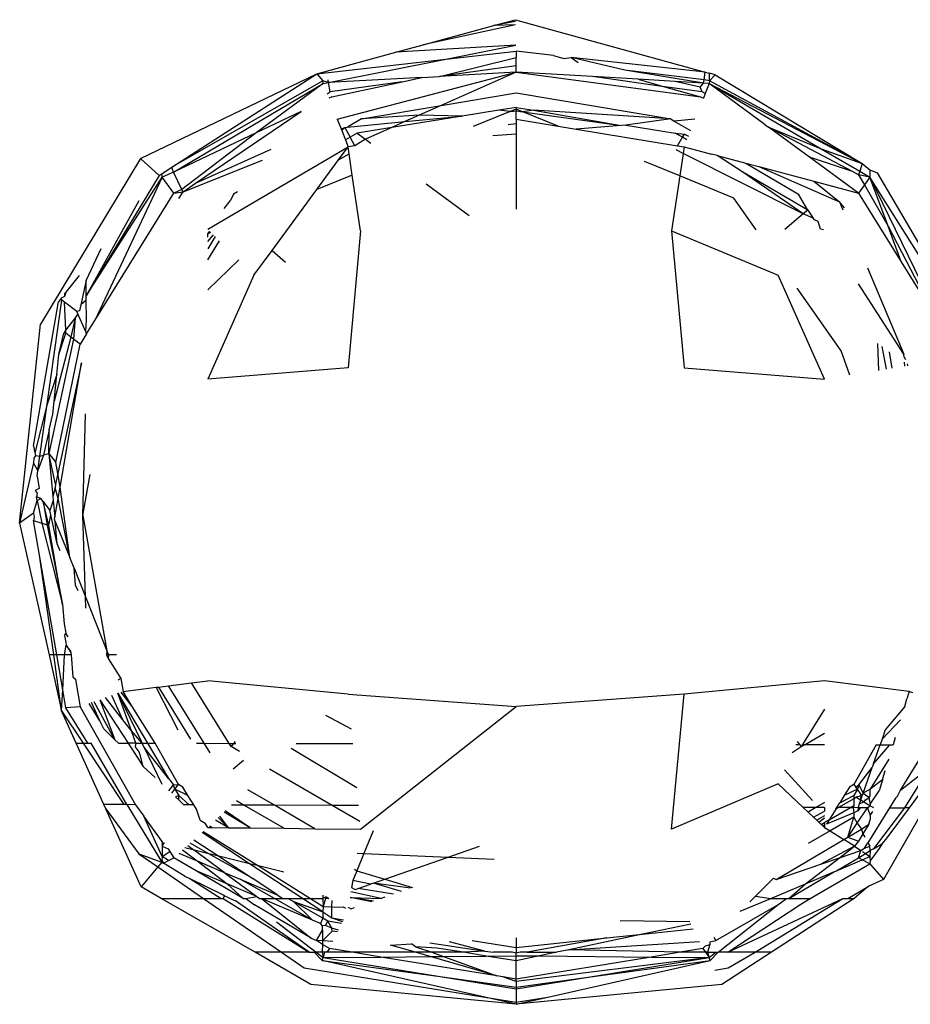
# Model space of a CAD drawing. Units: centimetres. Extents: x 99 to 842, y -84 to 395.
# Drawn here: x 487 to 488, y 259 to 261 of the extents above; entities that cross this region are included whole.
import ezdxf

# ---------------------------------------------------------------- set-up
doc = ezdxf.new("R2010")
doc.units = ezdxf.units.CM

# ---------------------------------------------------------------- blocks, each defined once
blk = doc.blocks.new('Toyota+Fortuner+fr')
for p, q in [((0.1787, -18.2264), (0.0334, -18.258)), ((0.0334, -18.258), (0.1444, -18.2278)), ((0.1444, -18.2278), (0.1786, -18.2185)), ((0.1786, -18.2214), (0.1444, -18.2278)), ((0.1787, -18.2264), (0.1444, -18.2278)), ((0.1786, -18.2185), (0.477, -18.301)), ((-0.0095, -18.2696), (0.0334, -18.258)), ((0.1794, -18.2584), (-0.0095, -18.2696)), ((0.0692, -18.2804), (0.1794, -18.2584)), ((-0.1337, -18.3034), (-0.0095, -18.2696)), ((0.0692, -18.2804), (0.1796, -18.2679)), ((0.1796, -18.2679), (0.1796, -18.2781)), ((0.2386, -18.2749), (0.1796, -18.2679)), ((0.2386, -18.2749), (0.2545, -18.2794)), ((-0.1337, -18.3034), (0.0692, -18.2804)), ((-0.1151, -18.3172), (0.0692, -18.2804)), ((0.0592, -18.308), (0.1796, -18.2781)), ((0.1796, -18.291), (0.1796, -18.2781)), ((0.2545, -18.2794), (0.2663, -18.2782)), ((0.2663, -18.2782), (0.2769, -18.2856)), ((0.477, -18.301), (0.2663, -18.2782)), ((0.3507, -18.2976), (0.2663, -18.2782)), ((-0.411, -18.4367), (-0.1337, -18.3034)), ((-0.3616, -18.4505), (-0.1337, -18.3034)), ((-0.1337, -18.3034), (-0.1242, -18.3145)), ((-0.1016, -18.3751), (0.1796, -18.3008)), ((0.1796, -18.291), (0.0592, -18.308)), ((0.1796, -18.3008), (0.0592, -18.308)), ((0.1796, -18.3008), (0.0617, -18.3533)), ((0.1796, -18.3008), (0.1796, -18.291)), ((0.1796, -18.3008), (0.4694, -18.3397)), ((0.2999, -18.3079), (0.1796, -18.3008)), ((0.475, -18.3133), (0.3507, -18.2976)), ((0.4742, -18.3184), (0.3507, -18.2976)), ((0.475, -18.3133), (0.477, -18.301)), ((0.477, -18.301), (0.4834, -18.3027)), ((0.4834, -18.3146), (0.4834, -18.3027)), ((0.4923, -18.3052), (0.4834, -18.3027)), ((0.4923, -18.3052), (0.4834, -18.3146)), ((0.4923, -18.3052), (0.7235, -18.4448)), ((-0.1242, -18.3145), (-0.3616, -18.4505)), ((-0.359, -18.4582), (-0.1238, -18.3189)), ((-0.1238, -18.3189), (-0.2292, -18.3962)), ((-0.1238, -18.3189), (-0.1242, -18.3145)), ((-0.1151, -18.3172), (-0.1242, -18.3145)), ((-0.1238, -18.3189), (-0.1151, -18.3172)), ((-0.1151, -18.3172), (-0.1158, -18.3132)), ((0.0315, -18.3096), (-0.1151, -18.3172)), ((-0.1126, -18.3321), (-0.1151, -18.3172)), ((0.0007, -18.3162), (-0.1126, -18.3321)), ((-0.1102, -18.3397), (0.0007, -18.3162)), ((0.0007, -18.3162), (0.0315, -18.3096)), ((0.0315, -18.3096), (0.0592, -18.308)), ((0.4127, -18.3238), (0.2999, -18.3079)), ((0.3715, -18.3122), (0.2999, -18.3079)), ((0.3715, -18.3122), (0.4127, -18.3238)), ((0.4299, -18.3157), (0.3715, -18.3122)), ((0.4692, -18.3247), (0.4299, -18.3157)), ((0.4742, -18.3184), (0.4299, -18.3157)), ((0.4692, -18.3247), (0.4742, -18.3184)), ((0.4742, -18.3184), (0.475, -18.3133)), ((0.483, -18.3189), (0.4742, -18.3184)), ((0.4834, -18.3146), (0.475, -18.3133)), ((0.483, -18.3189), (0.4768, -18.3347)), ((0.4834, -18.3146), (0.483, -18.3189)), ((0.483, -18.3189), (0.7235, -18.4448)), ((0.5714, -18.3837), (0.483, -18.3189)), ((0.483, -18.3189), (0.6593, -18.4215)), ((0.7235, -18.4448), (0.4834, -18.3146)), ((-0.1173, -18.3353), (-0.1126, -18.3321)), ((0.0617, -18.3533), (0.1796, -18.3333)), ((0.1796, -18.3333), (0.4226, -18.3746)), ((0.4127, -18.3238), (0.4694, -18.3397)), ((0.4719, -18.3321), (0.4127, -18.3238)), ((0.4719, -18.3321), (0.4692, -18.3247)), ((0.4768, -18.3347), (0.4719, -18.3321)), ((0.4768, -18.3347), (0.474, -18.3417)), ((-0.1102, -18.3397), (-0.1147, -18.3419)), ((0.4694, -18.3397), (0.474, -18.3417)), ((-0.3243, -18.4756), (-0.1584, -18.3626)), ((-0.1584, -18.3626), (-0.2292, -18.3962)), ((-0.0633, -18.3745), (0.0617, -18.3533)), ((0.0617, -18.3533), (0.0271, -18.3687)), ((0.1525, -18.3606), (0.0949, -18.37)), ((0.1704, -18.3626), (0.1119, -18.3862)), ((0.1796, -18.3563), (0.1525, -18.3606)), ((0.1704, -18.3626), (0.1525, -18.3606)), ((0.1796, -18.3589), (0.1704, -18.3626)), ((0.1704, -18.3626), (0.1796, -18.3617)), ((0.1796, -18.3563), (0.2068, -18.3607)), ((0.1796, -18.3563), (0.1796, -18.3589)), ((0.1901, -18.3632), (0.1796, -18.3589)), ((0.1796, -18.3589), (0.1796, -18.3617)), ((0.1796, -18.3751), (0.1796, -18.3617)), ((0.1796, -18.3617), (0.1901, -18.3632)), ((0.2068, -18.3607), (0.1901, -18.3632)), ((0.2458, -18.386), (0.1901, -18.3632)), ((0.1901, -18.3632), (0.3445, -18.3847)), ((0.4226, -18.3746), (0.2068, -18.3607)), ((0.2068, -18.3607), (0.3445, -18.3847)), ((-0.1016, -18.3751), (-0.0956, -18.3902)), ((-0.0633, -18.3745), (-0.0856, -18.3875)), ((-0.0856, -18.3875), (0.0045, -18.3787)), ((0.0271, -18.3687), (-0.0633, -18.3745)), ((0.0949, -18.37), (-0.016, -18.3879)), ((0.0045, -18.3787), (-0.016, -18.3879)), ((0.0271, -18.3687), (0.0045, -18.3787)), ((0.0045, -18.3787), (0.0949, -18.37)), ((0.0949, -18.37), (0.0271, -18.3687)), ((0.1796, -18.382), (0.1673, -18.384)), ((0.1796, -18.3751), (0.2458, -18.386)), ((0.1796, -18.3751), (0.1796, -18.382)), ((0.1796, -18.382), (0.1796, -18.3985)), ((0.4226, -18.3746), (0.352, -18.3841)), ((0.4226, -18.3746), (0.4281, -18.3778)), ((0.4608, -18.3751), (0.4281, -18.3778)), ((0.4281, -18.3778), (0.4538, -18.3929)), ((0.5714, -18.3837), (0.5762, -18.3872)), ((-0.2292, -18.3962), (-0.359, -18.4582)), ((-0.2292, -18.3962), (-0.3458, -18.4853)), ((-0.0956, -18.3902), (-0.0898, -18.3879)), ((-0.0956, -18.3902), (-0.0946, -18.3928)), ((-0.0898, -18.3879), (-0.0946, -18.3928)), ((-0.0946, -18.3928), (-0.0888, -18.4074)), ((-0.0898, -18.3879), (-0.0856, -18.3875)), ((-0.0898, -18.3879), (-0.0814, -18.4031)), ((-0.0704, -18.3967), (-0.0814, -18.4031)), ((-0.016, -18.3879), (-0.0704, -18.3967)), ((-0.0704, -18.3967), (-0.0573, -18.4063)), ((-0.016, -18.3879), (-0.0573, -18.4063)), ((0.1796, -18.3985), (0.1432, -18.4012)), ((0.1796, -18.3985), (0.1796, -18.5161)), ((0.2458, -18.386), (0.2741, -18.3906)), ((0.3445, -18.3847), (0.2741, -18.3906)), ((0.2741, -18.3906), (0.4334, -18.4167)), ((0.352, -18.3841), (0.3445, -18.3847)), ((0.352, -18.3841), (0.4297, -18.3967)), ((0.4414, -18.4034), (0.4297, -18.3967)), ((0.4297, -18.3967), (0.4442, -18.3987)), ((0.4414, -18.4034), (0.4442, -18.3987)), ((0.4442, -18.3987), (0.4504, -18.4014)), ((0.7086, -18.4571), (0.5762, -18.3872)), ((0.5762, -18.3872), (0.6593, -18.4215)), ((0.6411, -18.4347), (0.5762, -18.3872)), ((-0.0814, -18.4031), (-0.0888, -18.4074)), ((-0.0888, -18.4074), (-0.0845, -18.4184)), ((-0.0739, -18.4167), (-0.0814, -18.4031)), ((-0.0573, -18.4063), (-0.0739, -18.4167)), ((-0.0573, -18.4063), (-0.0488, -18.4125)), ((0.4334, -18.4167), (0.4414, -18.4034)), ((0.4481, -18.4073), (0.4414, -18.4034)), ((-0.3243, -18.4756), (-0.2054, -18.4219)), ((-0.3051, -18.5477), (-0.0845, -18.4184)), ((-0.0994, -18.4388), (-0.0845, -18.4184)), ((-0.0994, -18.4388), (-0.0829, -18.4293)), ((-0.0739, -18.4167), (-0.0845, -18.4184)), ((-0.0829, -18.4293), (-0.0845, -18.4184)), ((-0.0779, -18.4627), (-0.0829, -18.4293)), ((0.4422, -18.4286), (0.4312, -18.423)), ((0.4334, -18.4167), (0.4437, -18.4184)), ((0.4422, -18.4286), (0.4369, -18.464)), ((0.4437, -18.4184), (0.4422, -18.4286)), ((0.631, -18.5239), (0.4422, -18.4286)), ((0.4437, -18.4184), (0.4866, -18.4298)), ((0.4955, -18.4321), (0.4866, -18.4298)), ((0.6593, -18.4215), (0.7198, -18.4567)), ((0.6593, -18.4215), (0.7235, -18.4448)), ((-0.411, -18.4367), (-0.5679, -18.6968)), ((-0.3814, -18.4633), (-0.411, -18.4367)), ((-0.344, -18.489), (-0.2193, -18.4394)), ((-0.1335, -18.4852), (-0.0994, -18.4388)), ((0.4369, -18.464), (0.3815, -18.4414)), ((0.5359, -18.4584), (0.4955, -18.4321)), ((0.4955, -18.4321), (0.5407, -18.4441)), ((0.5407, -18.4441), (0.6235, -18.4928)), ((0.5407, -18.4441), (0.561, -18.4495)), ((0.7086, -18.4571), (0.6411, -18.4347)), ((0.7181, -18.4911), (0.6411, -18.4347)), ((0.7235, -18.4448), (0.7198, -18.4567)), ((0.7235, -18.4448), (0.7359, -18.4545)), ((-0.3814, -18.4633), (-0.3766, -18.4602)), ((-0.3766, -18.4602), (-0.3616, -18.4505)), ((-0.359, -18.4582), (-0.3766, -18.4661)), ((-0.3766, -18.4661), (-0.3766, -18.4602)), ((-0.359, -18.4582), (-0.3616, -18.4505)), ((-0.3458, -18.4853), (-0.359, -18.4582)), ((0.6381, -18.5179), (0.5359, -18.4584)), ((0.631, -18.5239), (0.5359, -18.4584)), ((0.561, -18.4495), (0.688, -18.5048)), ((0.561, -18.4495), (0.6475, -18.4724)), ((0.7181, -18.4621), (0.7086, -18.4571)), ((0.7198, -18.4567), (0.7181, -18.4621)), ((0.7198, -18.4567), (0.7359, -18.4661)), ((0.7359, -18.4545), (0.7359, -18.4661)), ((0.7359, -18.4545), (0.747, -18.4591)), ((0.747, -18.4591), (0.8915, -18.7047)), ((-0.3814, -18.4633), (-0.4961, -18.6526)), ((-0.4961, -18.6526), (-0.3766, -18.4661)), ((-0.3766, -18.4661), (-0.4826, -18.6912)), ((-0.3587, -18.4911), (-0.3766, -18.4661)), ((-0.344, -18.489), (-0.3243, -18.4756)), ((-0.0779, -18.4627), (-0.1335, -18.4852)), ((-0.0648, -18.5505), (-0.0779, -18.4627)), ((0.0382, -18.4766), (0.1059, -18.5264)), ((0.4369, -18.464), (0.424, -18.5505)), ((0.5219, -18.4988), (0.4369, -18.464)), ((0.6475, -18.4724), (0.688, -18.5048)), ((0.6475, -18.4724), (0.7181, -18.4911)), ((0.7359, -18.4661), (0.7181, -18.4621)), ((0.7181, -18.4621), (0.7273, -18.4782)), ((0.7359, -18.4661), (0.7273, -18.4782)), ((0.7643, -18.5432), (0.7359, -18.4661)), ((0.8556, -18.6571), (0.7359, -18.4661)), ((0.7359, -18.4661), (0.8258, -18.651)), ((-0.4826, -18.6912), (-0.3587, -18.4911)), ((-0.3458, -18.4853), (-0.3587, -18.4911)), ((-0.3587, -18.4911), (-0.344, -18.489)), ((-0.3509, -18.4994), (-0.344, -18.489)), ((-0.344, -18.489), (-0.3458, -18.4853)), ((-0.2585, -18.4889), (-0.2649, -18.4926)), ((-0.2041, -18.5814), (-0.1335, -18.4852)), ((0.7273, -18.4782), (0.7181, -18.4911)), ((0.7181, -18.4911), (0.7851, -18.5993)), ((0.7273, -18.4782), (0.7643, -18.5432)), ((-0.4134, -18.5034), (-0.4961, -18.6526)), ((-0.2795, -18.5154), (-0.2696, -18.5029)), ((-0.2649, -18.4926), (-0.2696, -18.5029)), ((0.5571, -18.5489), (0.5219, -18.4988)), ((0.6381, -18.5179), (0.6235, -18.4928)), ((0.696, -18.5143), (0.688, -18.5048)), ((0.688, -18.5048), (0.6933, -18.5172)), ((0.6381, -18.5179), (0.631, -18.5239)), ((0.6381, -18.5179), (0.6466, -18.5307)), ((0.631, -18.5239), (0.6021, -18.5484)), ((0.6466, -18.5307), (0.631, -18.5239)), ((0.6487, -18.5329), (0.6466, -18.5307)), ((0.6546, -18.5359), (0.6487, -18.5329)), ((0.658, -18.5478), (0.6546, -18.5359)), ((-0.3051, -18.5553), (-0.3021, -18.5507)), ((-0.3051, -18.5553), (-0.3002, -18.5525)), ((-0.0648, -18.5505), (-0.0845, -18.7659)), ((0.424, -18.5505), (0.5917, -18.62)), ((0.424, -18.5505), (0.4437, -18.7659)), ((0.663, -18.5489), (0.658, -18.5478)), ((0.7851, -18.5993), (0.7643, -18.5432)), ((0.7643, -18.5432), (0.8377, -18.6843)), ((-0.3051, -18.5603), (-0.3051, -18.5553)), ((-0.3051, -18.5671), (-0.2959, -18.5568)), ((-0.2936, -18.5591), (-0.3051, -18.5785)), ((-0.3051, -18.5957), (-0.2865, -18.5661)), ((-0.4735, -18.5785), (-0.4962, -18.6277)), ((-0.2325, -18.62), (-0.2041, -18.5814)), ((-0.2041, -18.5814), (-0.1828, -18.5994)), ((-0.3051, -18.6432), (-0.2565, -18.5961)), ((0.7851, -18.5993), (0.8377, -18.6843)), ((0.732, -18.6087), (0.7893, -18.7442)), ((-0.528, -18.6469), (-0.507, -18.6206)), ((-0.4962, -18.6277), (-0.5045, -18.6665)), ((-0.4961, -18.6526), (-0.4962, -18.6277)), ((-0.2325, -18.62), (-0.3051, -18.7834)), ((0.6643, -18.7834), (0.5917, -18.62)), ((-0.53, -18.6532), (-0.528, -18.6469)), ((-0.5299, -18.6492), (-0.528, -18.6469)), ((0.6908, -18.7391), (0.6215, -18.6405)), ((0.7893, -18.7442), (0.7178, -18.6337)), ((-0.5789, -18.8883), (-0.54, -18.6619)), ((-0.5574, -18.8226), (-0.5344, -18.6594)), ((-0.5351, -18.6557), (-0.54, -18.6619)), ((-0.5351, -18.6557), (-0.53, -18.6532)), ((-0.5344, -18.6594), (-0.5351, -18.6557)), ((-0.5303, -18.6626), (-0.5344, -18.6594)), ((-0.53, -18.6532), (-0.5299, -18.6492)), ((-0.4961, -18.6593), (-0.5045, -18.6665)), ((-0.4961, -18.6593), (-0.4961, -18.6526)), ((-0.496, -18.6895), (-0.4961, -18.6593)), ((-0.5283, -18.7057), (-0.5303, -18.6626)), ((-0.5111, -18.6773), (-0.5303, -18.6626)), ((-0.5067, -18.6763), (-0.5111, -18.6773)), ((-0.5095, -18.6809), (-0.5111, -18.6773)), ((-0.5045, -18.6665), (-0.5067, -18.6763)), ((-0.5134, -18.6872), (-0.5283, -18.7057)), ((-0.5134, -18.6872), (-0.5204, -18.7175)), ((-0.5134, -18.6872), (-0.5162, -18.7207)), ((-0.5095, -18.6809), (-0.5134, -18.6872)), ((-0.4969, -18.7091), (-0.5095, -18.6809)), ((-0.4969, -18.7091), (-0.496, -18.6895)), ((-0.4956, -18.7121), (-0.4826, -18.6912)), ((-0.6009, -19.01), (-0.5679, -18.6968)), ((-0.5283, -18.7057), (-0.5316, -18.7112)), ((-0.5284, -18.7114), (-0.5283, -18.7057)), ((-0.5162, -18.7207), (-0.5548, -18.9001)), ((-0.5204, -18.7175), (-0.5466, -18.818)), ((-0.5394, -18.7445), (-0.5316, -18.7112)), ((-0.5394, -18.7445), (-0.5284, -18.7114)), ((-0.5204, -18.7175), (-0.5284, -18.7114)), ((-0.5162, -18.7207), (-0.5204, -18.7175)), ((-0.5058, -18.7287), (-0.5162, -18.7207)), ((-0.4956, -18.7121), (-0.5058, -18.7287)), ((-0.4956, -18.7121), (-0.4969, -18.7091)), ((-0.5439, -18.9145), (-0.5058, -18.7287)), ((0.7044, -18.777), (0.6908, -18.7391)), ((0.748, -18.7277), (0.7495, -18.7697)), ((0.7548, -18.7323), (0.7614, -18.7677)), ((-0.5425, -18.7763), (-0.5394, -18.7445)), ((0.771, -18.7662), (0.7666, -18.7404)), ((0.7896, -18.7489), (0.7893, -18.7442)), ((0.7896, -18.7489), (0.792, -18.7528)), ((-0.5036, -18.7578), (-0.541, -18.9315)), ((-0.5372, -18.9532), (-0.5036, -18.7578)), ((-0.0845, -18.7659), (-0.3051, -18.7834)), ((0.4437, -18.7659), (0.6643, -18.7834)), ((0.7905, -18.763), (0.7901, -18.7567)), ((0.7942, -18.7595), (0.7951, -18.7623)), ((-0.5425, -18.7763), (-0.5574, -18.8226)), ((-0.5466, -18.818), (-0.5425, -18.7763)), ((-0.5574, -18.8226), (-0.577, -18.8993)), ((-0.569, -18.9046), (-0.5574, -18.8226)), ((-0.5487, -18.8387), (-0.5466, -18.818)), ((-0.5544, -18.8631), (-0.5487, -18.8387)), ((-0.5014, -18.9978), (-0.4974, -18.8379)), ((-0.5544, -18.8631), (-0.5636, -18.9027)), ((-0.5548, -18.9001), (-0.5544, -18.8631)), ((-0.5789, -18.8883), (-0.577, -18.8993)), ((-0.5784, -18.9076), (-0.5789, -18.9151)), ((-0.5762, -18.9037), (-0.5784, -18.9076)), ((-0.577, -18.8993), (-0.5762, -18.9037)), ((-0.5762, -18.9037), (-0.569, -18.9046)), ((-0.5636, -18.9027), (-0.5722, -18.9272)), ((-0.5722, -18.9272), (-0.569, -18.9046)), ((-0.569, -18.9046), (-0.5636, -18.9027)), ((-0.5636, -18.9027), (-0.5611, -18.9021)), ((-0.5611, -18.9021), (-0.5548, -18.9001)), ((-0.5548, -18.9001), (-0.5439, -18.9145)), ((-0.5548, -18.9001), (-0.5488, -18.9677)), ((-0.5447, -18.9486), (-0.5548, -18.9001)), ((-0.5789, -18.9151), (-0.6009, -19.01)), ((-0.5722, -18.9272), (-0.5789, -18.9151)), ((-0.541, -18.9315), (-0.5439, -18.9145)), ((-0.5735, -18.9362), (-0.5722, -18.9272)), ((-0.5735, -18.9362), (-0.5702, -18.9553)), ((-0.541, -18.9315), (-0.5447, -18.9486)), ((-0.5372, -18.9532), (-0.541, -18.9315)), ((-0.5014, -18.9978), (-0.49, -18.9335)), ((-0.5702, -18.9553), (-0.5766, -18.9583)), ((-0.5448, -18.9542), (-0.5488, -18.9677)), ((-0.5447, -18.9486), (-0.5448, -18.9542)), ((-0.5403, -18.9711), (-0.5448, -18.9542)), ((-0.5403, -18.9711), (-0.5372, -18.9532)), ((-0.5219, -19.064), (-0.5372, -18.9532)), ((-0.5766, -18.9583), (-0.5736, -18.9625)), ((-0.5736, -18.9625), (-0.5746, -18.9683)), ((-0.5734, -18.974), (-0.5746, -18.9683)), ((-0.5675, -18.9709), (-0.5746, -18.9683)), ((-0.5734, -18.974), (-0.5675, -18.9709)), ((-0.5638, -18.976), (-0.5675, -18.9709)), ((-0.5488, -18.9677), (-0.5482, -18.974)), ((-0.5458, -19.0006), (-0.5403, -18.9711)), ((-0.5219, -19.064), (-0.5403, -18.9711)), ((-0.5789, -18.994), (-0.5734, -18.974)), ((-0.5734, -18.974), (-0.5662, -19.0099)), ((-0.555, -19.0135), (-0.5638, -18.976)), ((-0.5638, -18.976), (-0.5536, -18.9901)), ((-0.5638, -18.976), (-0.5575, -19.0127)), ((-0.5482, -18.974), (-0.5536, -18.9901)), ((-0.5482, -18.974), (-0.5458, -19.0006)), ((-0.5789, -18.994), (-0.6009, -19.01)), ((-0.5789, -18.994), (-0.578, -19.0004)), ((-0.578, -19.0004), (-0.5789, -19.0057)), ((-0.555, -19.0135), (-0.5521, -18.9968)), ((-0.5521, -18.9968), (-0.5536, -18.9901)), ((-0.5421, -19.0425), (-0.5521, -18.9968)), ((-0.5459, -19.0034), (-0.5458, -19.0006)), ((-0.4974, -19.1255), (-0.5014, -18.9978)), ((-0.5014, -18.9978), (-0.4637, -19.2107)), ((-0.6009, -19.01), (-0.5546, -19.2169)), ((-0.5695, -19.0601), (-0.5789, -19.0057)), ((-0.5789, -19.0057), (-0.5662, -19.0099)), ((-0.5662, -19.0099), (-0.5336, -19.1378)), ((-0.5575, -19.0127), (-0.5662, -19.0099)), ((-0.5575, -19.0127), (-0.555, -19.0135)), ((-0.5575, -19.0127), (-0.5336, -19.1378)), ((-0.5336, -19.1378), (-0.555, -19.0135)), ((-0.5452, -19.0071), (-0.5459, -19.0034)), ((-0.5421, -19.0425), (-0.5452, -19.0071)), ((-0.5452, -19.0071), (-0.5219, -19.064)), ((-0.5373, -19.0532), (-0.5421, -19.0425)), ((-0.5426, -19.2169), (-0.5695, -19.0601)), ((-0.5474, -19.2169), (-0.5695, -19.0601)), ((-0.5153, -19.0806), (-0.5219, -19.064)), ((-0.5132, -19.1072), (-0.5153, -19.0806)), ((-0.5153, -19.0806), (-0.4974, -19.1255)), ((-0.5091, -19.1163), (-0.5132, -19.1072)), ((-0.4969, -19.1436), (-0.4974, -19.1255)), ((-0.4974, -19.1255), (-0.4637, -19.2107)), ((-0.5336, -19.1378), (-0.5309, -19.168)), ((-0.5309, -19.168), (-0.5284, -19.1826)), ((-0.5305, -19.1864), (-0.5284, -19.1826)), ((-0.5305, -19.1864), (-0.5282, -19.1976)), ((-0.5248, -19.1883), (-0.5284, -19.1826)), ((-0.5302, -19.2169), (-0.5278, -19.2017)), ((-0.5282, -19.1976), (-0.5278, -19.2017)), ((-0.521, -19.2106), (-0.5278, -19.2017)), ((-0.5278, -19.2017), (-0.5205, -19.2132)), ((-0.5546, -19.2169), (-0.535, -19.3046)), ((-0.5474, -19.2169), (-0.5546, -19.2169)), ((-0.535, -19.3046), (-0.5474, -19.2169)), ((-0.5426, -19.2169), (-0.5474, -19.2169)), ((-0.5332, -19.2717), (-0.5426, -19.2169)), ((-0.5302, -19.2169), (-0.5426, -19.2169)), ((-0.5332, -19.2717), (-0.5302, -19.2169)), ((-0.5199, -19.2169), (-0.5302, -19.2169)), ((-0.521, -19.2106), (-0.5199, -19.2169)), ((-0.5199, -19.2169), (-0.5174, -19.2511)), ((-0.4637, -19.2107), (-0.4641, -19.217)), ((-0.4612, -19.217), (-0.4641, -19.217)), ((-0.4641, -19.217), (-0.4616, -19.2226)), ((-0.4637, -19.2107), (-0.4612, -19.217)), ((-0.4612, -19.217), (-0.4616, -19.2226)), ((-0.4485, -19.217), (-0.4612, -19.217)), ((-0.4616, -19.2226), (-0.442, -19.2541)), ((-0.5174, -19.2511), (-0.5133, -19.255)), ((-0.5133, -19.255), (-0.5126, -19.2589)), ((-0.5126, -19.2589), (-0.5058, -19.2983)), ((-0.442, -19.2541), (-0.4463, -19.2566)), ((-0.442, -19.2541), (-0.4384, -19.2743)), ((-0.3828, -19.2674), (-0.3667, -19.2654)), ((-0.3667, -19.2654), (-0.3305, -19.2609)), ((-0.3107, -19.3558), (-0.3667, -19.2654)), ((-0.3305, -19.2609), (-0.3051, -19.2577)), ((-0.2717, -19.3559), (-0.3305, -19.2609)), ((-0.0845, -19.2784), (-0.3051, -19.2577)), ((0.6643, -19.2577), (0.4437, -19.2784)), ((0.7977, -19.2744), (0.6643, -19.2577)), ((-0.535, -19.3046), (-0.5332, -19.2717)), ((-0.5284, -19.3001), (-0.5332, -19.2717)), ((-0.4385, -19.3189), (-0.4561, -19.2806)), ((-0.4463, -19.2771), (-0.3997, -19.3556)), ((-0.4463, -19.2771), (-0.4083, -19.3556)), ((-0.4249, -19.3364), (-0.4463, -19.2771)), ((-0.4238, -19.2977), (-0.4415, -19.2754)), ((-0.4384, -19.2743), (-0.3863, -19.2678)), ((-0.4238, -19.2977), (-0.4384, -19.2743)), ((-0.3863, -19.2678), (-0.3828, -19.2674)), ((-0.3517, -19.3354), (-0.3863, -19.2678)), ((-0.3828, -19.2674), (-0.3322, -19.3492)), ((-0.0845, -19.2784), (0.1796, -19.2979)), ((0.4437, -19.2784), (0.1796, -19.2979)), ((0.424, -19.4908), (0.4437, -19.2784)), ((0.7977, -19.2744), (0.7941, -19.286)), ((0.8032, -19.2763), (0.7977, -19.2744)), ((-0.4746, -19.3206), (-0.4916, -19.2932)), ((-0.4746, -19.3206), (-0.4878, -19.2919)), ((-0.451, -19.3501), (-0.4838, -19.2904)), ((-0.4751, -19.2873), (-0.451, -19.3501)), ((-0.4751, -19.2873), (-0.4304, -19.3556)), ((-0.4385, -19.3189), (-0.4657, -19.284)), ((0.7905, -19.2981), (0.7941, -19.286)), ((-0.5121, -19.3554), (-0.535, -19.3046)), ((-0.535, -19.3046), (-0.5013, -19.3554)), ((-0.5058, -19.2983), (-0.5284, -19.3001)), ((-0.4935, -19.3554), (-0.5284, -19.3001)), ((-0.5058, -19.2983), (-0.4188, -19.4523)), ((-0.3877, -19.3557), (-0.4238, -19.2977)), ((-0.0794, -19.3338), (-0.1197, -19.312)), ((-0.0648, -19.4908), (0.1796, -19.2979)), ((0.6643, -19.3021), (0.6298, -19.3579)), ((0.9048, -19.3121), (0.7571, -19.5696)), ((0.7905, -19.2981), (0.76, -19.3347)), ((-0.4688, -19.3333), (-0.4746, -19.3206)), ((-0.4249, -19.3364), (-0.4385, -19.3189)), ((0.7841, -19.3189), (0.7549, -19.3492)), ((-0.4688, -19.3333), (-0.451, -19.3501)), ((-0.4083, -19.3556), (-0.4249, -19.3364)), ((-0.418, -19.3556), (-0.4249, -19.3364)), ((0.6341, -19.3579), (0.6643, -19.3396)), ((0.76, -19.3347), (0.7549, -19.3492)), ((-0.5121, -19.3554), (-0.5013, -19.3554)), ((-0.4684, -19.4521), (-0.5121, -19.3554)), ((-0.5013, -19.3554), (-0.4935, -19.3554)), ((-0.5013, -19.3554), (-0.4372, -19.4522)), ((-0.4935, -19.3554), (-0.4885, -19.3554)), ((-0.4326, -19.4522), (-0.4885, -19.3554)), ((-0.451, -19.3501), (-0.4453, -19.3555)), ((-0.4453, -19.3555), (-0.4304, -19.3556)), ((-0.4304, -19.3556), (-0.4065, -19.3922)), ((-0.418, -19.3556), (-0.4304, -19.3556)), ((-0.418, -19.3556), (-0.4194, -19.3606)), ((-0.418, -19.3556), (-0.4083, -19.3556)), ((-0.4083, -19.3556), (-0.3997, -19.3556)), ((-0.4057, -19.3611), (-0.4083, -19.3556)), ((-0.3997, -19.3556), (-0.3668, -19.4111)), ((-0.3997, -19.3556), (-0.3877, -19.3557)), ((-0.3514, -19.4205), (-0.3877, -19.3557)), ((-0.3228, -19.3558), (-0.3107, -19.3558)), ((-0.3014, -19.3709), (-0.3107, -19.3558)), ((-0.3107, -19.3558), (-0.2717, -19.3559)), ((-0.2686, -19.361), (-0.2717, -19.3559)), ((-0.2717, -19.3559), (-0.2646, -19.3559)), ((-0.2646, -19.3559), (-0.2686, -19.361)), ((-0.2623, -19.3529), (-0.2646, -19.3559)), ((-0.2646, -19.3559), (-0.261, -19.3559)), ((-0.166, -19.3561), (-0.0773, -19.3563)), ((0.6194, -19.3578), (0.6253, -19.3578)), ((0.6216, -19.3529), (0.6253, -19.3578)), ((0.6253, -19.3578), (0.6278, -19.361)), ((0.6298, -19.3579), (0.6278, -19.361)), ((0.6278, -19.361), (0.6341, -19.3579)), ((0.6298, -19.3579), (0.6341, -19.3579)), ((0.6341, -19.3579), (0.6643, -19.3579)), ((0.7454, -19.3581), (0.7107, -19.4205)), ((0.7667, -19.3581), (0.7415, -19.3875)), ((0.7415, -19.3875), (0.7518, -19.3581)), ((0.7454, -19.3581), (0.7518, -19.3581)), ((0.7549, -19.3492), (0.7518, -19.3581)), ((0.7518, -19.3581), (0.7667, -19.3581)), ((0.7667, -19.3581), (0.7722, -19.3582)), ((0.7757, -19.3465), (0.7722, -19.3582)), ((0.7838, -19.4296), (0.828, -19.3583)), ((0.7979, -19.4573), (0.8707, -19.3584)), ((-0.4131, -19.369), (-0.4194, -19.3606)), ((-0.4113, -19.3741), (-0.4131, -19.369)), ((-0.4065, -19.3922), (-0.4113, -19.3741)), ((-0.4057, -19.3611), (-0.3772, -19.4198)), ((-0.3668, -19.4111), (-0.4057, -19.3611)), ((-0.2552, -19.3688), (-0.2686, -19.361)), ((-0.1738, -19.3636), (-0.0709, -19.4252)), ((0.6138, -19.3701), (0.6278, -19.361)), ((-0.249, -19.3827), (-0.2654, -19.3963)), ((0.7654, -19.3805), (0.736, -19.428)), ((0.7415, -19.3875), (0.7393, -19.3938)), ((-0.4065, -19.3922), (-0.3879, -19.4097)), ((-0.1096, -19.4535), (-0.2081, -19.3962)), ((0.6456, -19.4457), (0.6016, -19.3974)), ((0.7183, -19.4212), (0.7393, -19.3938)), ((0.7251, -19.4343), (0.7393, -19.3938)), ((0.7554, -19.4133), (0.7599, -19.3985)), ((0.7838, -19.4296), (0.83, -19.3933)), ((0.83, -19.3933), (0.7904, -19.4573)), ((-0.3668, -19.4111), (-0.3589, -19.4212)), ((-0.3589, -19.4212), (-0.3514, -19.4205)), ((-0.3569, -19.4278), (-0.3514, -19.4205)), ((-0.3446, -19.4246), (-0.3514, -19.4205)), ((0.5917, -19.4195), (0.424, -19.4908)), ((0.631, -19.4566), (0.5917, -19.4195)), ((0.7107, -19.4205), (0.7039, -19.4246)), ((0.7107, -19.4205), (0.7137, -19.4245)), ((0.7554, -19.4133), (0.736, -19.428)), ((0.7554, -19.4133), (0.7502, -19.4304)), ((-0.3662, -19.4303), (-0.3589, -19.4212)), ((-0.3618, -19.4344), (-0.3569, -19.4278)), ((-0.3569, -19.4278), (-0.3589, -19.4212)), ((-0.3365, -19.4376), (-0.3569, -19.4278)), ((-0.3569, -19.4278), (-0.3509, -19.4378)), ((-0.3365, -19.4376), (-0.3446, -19.4246)), ((-0.2001, -19.4532), (-0.2422, -19.4287)), ((0.7039, -19.4246), (0.6956, -19.4378)), ((0.7163, -19.428), (0.6956, -19.4378)), ((0.7163, -19.428), (0.7103, -19.4378)), ((0.7137, -19.4245), (0.7183, -19.4212)), ((0.7163, -19.428), (0.7137, -19.4245)), ((0.7183, -19.4212), (0.7163, -19.428)), ((0.7223, -19.436), (0.7163, -19.428)), ((0.7183, -19.4212), (0.7251, -19.4343)), ((0.7214, -19.4449), (0.7223, -19.436)), ((0.7251, -19.4343), (0.7238, -19.438)), ((0.736, -19.428), (0.7251, -19.4343)), ((0.7251, -19.4343), (0.7324, -19.4392)), ((0.736, -19.4387), (0.736, -19.428)), ((0.7361, -19.4512), (0.7502, -19.4304)), ((0.7794, -19.4391), (0.7838, -19.4296)), ((-0.3509, -19.4378), (-0.3557, -19.4401)), ((-0.3509, -19.4447), (-0.3557, -19.4401)), ((-0.3509, -19.4447), (-0.3509, -19.4378)), ((-0.3343, -19.4526), (-0.3509, -19.4378)), ((-0.3426, -19.4526), (-0.3509, -19.4447)), ((-0.3271, -19.4526), (-0.3365, -19.4376)), ((-0.2602, -19.4457), (-0.2478, -19.453)), ((0.6643, -19.4486), (0.6509, -19.4567)), ((0.6838, -19.4568), (0.6883, -19.4495)), ((0.7103, -19.4429), (0.6864, -19.4568)), ((0.6883, -19.4495), (0.7103, -19.4378)), ((0.6956, -19.4378), (0.6883, -19.4495)), ((0.7103, -19.4378), (0.7103, -19.4429)), ((0.7145, -19.4405), (0.7103, -19.4429)), ((0.7103, -19.4429), (0.7103, -19.4536)), ((0.7238, -19.438), (0.7145, -19.4405)), ((0.7145, -19.4405), (0.7214, -19.4449)), ((0.7172, -19.457), (0.7194, -19.4507)), ((0.7194, -19.4507), (0.7214, -19.4449)), ((0.7264, -19.4481), (0.7194, -19.4507)), ((0.7214, -19.4449), (0.7238, -19.438)), ((0.7264, -19.4481), (0.7214, -19.4449)), ((0.7264, -19.4481), (0.7288, -19.4446)), ((0.7359, -19.4541), (0.7264, -19.4481)), ((0.7288, -19.4446), (0.7342, -19.4415)), ((0.7324, -19.4392), (0.7342, -19.4415)), ((0.7342, -19.4415), (0.736, -19.4387)), ((0.7342, -19.4415), (0.7361, -19.4512)), ((0.7361, -19.4512), (0.7359, -19.4541)), ((0.776, -19.4422), (0.7667, -19.4572)), ((0.776, -19.4422), (0.7794, -19.4391)), ((-0.4372, -19.4522), (-0.4684, -19.4521)), ((-0.4655, -19.4586), (-0.4684, -19.4521)), ((-0.4655, -19.4586), (-0.4134, -19.5296)), ((-0.41, -19.5813), (-0.4655, -19.4586)), ((-0.4326, -19.4522), (-0.4372, -19.4522)), ((-0.4188, -19.4523), (-0.4326, -19.4522)), ((-0.4326, -19.4522), (-0.3773, -19.5426)), ((-0.4188, -19.4523), (-0.4058, -19.4702)), ((-0.3343, -19.4526), (-0.3426, -19.4526)), ((-0.3271, -19.4526), (-0.3343, -19.4526)), ((-0.3231, -19.4591), (-0.3271, -19.4526)), ((-0.3172, -19.4765), (-0.3231, -19.4591)), ((-0.2386, -19.4888), (-0.2796, -19.464)), ((-0.2386, -19.4888), (-0.2776, -19.4621)), ((-0.2478, -19.453), (-0.2678, -19.4529)), ((-0.2478, -19.453), (-0.1852, -19.4894)), ((-0.2001, -19.4532), (-0.2478, -19.453)), ((-0.1369, -19.49), (-0.2001, -19.4532)), ((-0.1096, -19.4535), (-0.2001, -19.4532)), ((-0.0683, -19.4537), (-0.1096, -19.4535)), ((-0.0659, -19.4789), (-0.1096, -19.4535)), ((0.6509, -19.4567), (0.631, -19.4566)), ((0.6388, -19.464), (0.631, -19.4566)), ((0.6509, -19.4567), (0.6388, -19.464)), ((0.6469, -19.4717), (0.6388, -19.464)), ((0.6469, -19.4717), (0.6643, -19.4624)), ((0.6643, -19.4567), (0.6509, -19.4567)), ((0.6643, -19.4567), (0.6643, -19.4624)), ((0.7103, -19.4649), (0.6674, -19.483)), ((0.6719, -19.4759), (0.7055, -19.4569)), ((0.6822, -19.4592), (0.6719, -19.4759)), ((0.6864, -19.4568), (0.6822, -19.4592)), ((0.6822, -19.4592), (0.6838, -19.4568)), ((0.6864, -19.4568), (0.6838, -19.4568)), ((0.7055, -19.4569), (0.6864, -19.4568)), ((0.7055, -19.4569), (0.7103, -19.4536)), ((0.7055, -19.4569), (0.7094, -19.4569)), ((0.7103, -19.4536), (0.7094, -19.4569)), ((0.7094, -19.4569), (0.7103, -19.4649)), ((0.7172, -19.457), (0.7094, -19.4569)), ((0.717, -19.4621), (0.7103, -19.4649)), ((0.7103, -19.4649), (0.7103, -19.472)), ((0.7156, -19.4815), (0.7321, -19.457)), ((0.7172, -19.457), (0.717, -19.4621)), ((0.7204, -19.457), (0.717, -19.4621)), ((0.7204, -19.457), (0.7172, -19.457)), ((0.7321, -19.457), (0.7204, -19.457)), ((0.7321, -19.457), (0.7359, -19.4541)), ((0.7321, -19.457), (0.7362, -19.4693)), ((0.7667, -19.4572), (0.7327, -19.512)), ((0.742, -19.4571), (0.7359, -19.4541)), ((0.7362, -19.4693), (0.7402, -19.463)), ((0.7904, -19.4573), (0.7415, -19.5216)), ((0.7631, -19.5045), (0.7979, -19.4573)), ((0.7667, -19.4572), (0.7904, -19.4573)), ((0.7979, -19.4573), (0.7904, -19.4573)), ((-0.3766, -19.5338), (-0.4058, -19.4702)), ((-0.3771, -19.5101), (-0.4058, -19.4702)), ((-0.3172, -19.4765), (-0.3092, -19.4814)), ((-0.3051, -19.488), (-0.3092, -19.4814)), ((-0.2728, -19.4884), (-0.293, -19.4766)), ((-0.2728, -19.4884), (-0.2888, -19.4726)), ((-0.2728, -19.4884), (-0.2861, -19.4702)), ((0.6523, -19.4767), (0.6469, -19.4717)), ((0.6643, -19.4697), (0.6523, -19.4767)), ((0.6555, -19.4798), (0.6523, -19.4767)), ((0.6555, -19.4798), (0.6643, -19.4731)), ((0.6592, -19.4832), (0.6555, -19.4798)), ((0.6592, -19.4832), (0.6643, -19.4803)), ((0.6719, -19.4759), (0.6643, -19.4803)), ((0.6643, -19.4803), (0.6643, -19.4843)), ((0.6719, -19.4759), (0.6674, -19.483)), ((0.7103, -19.472), (0.6731, -19.4935)), ((0.7011, -19.5031), (0.7103, -19.472)), ((0.7011, -19.5031), (0.7156, -19.4815)), ((0.7103, -19.472), (0.7156, -19.4815)), ((0.7156, -19.4815), (0.7224, -19.4908)), ((0.7341, -19.4831), (0.7362, -19.4762)), ((0.7341, -19.4831), (0.7353, -19.4791)), ((0.7362, -19.4693), (0.7362, -19.4762)), ((-0.2396, -19.545), (-0.3142, -19.4961)), ((-0.3122, -19.4944), (-0.2256, -19.5485)), ((-0.3051, -19.488), (-0.2981, -19.4881)), ((-0.3024, -19.4855), (-0.2981, -19.4881)), ((-0.2981, -19.4881), (-0.2728, -19.4884)), ((-0.2728, -19.4884), (-0.2386, -19.4888)), ((-0.2386, -19.4888), (-0.1852, -19.4894)), ((-0.1852, -19.4894), (-0.1369, -19.49)), ((-0.1369, -19.49), (-0.0648, -19.4908)), ((-0.0453, -19.4936), (-0.0598, -19.5291)), ((0.6731, -19.4935), (0.6389, -19.5133)), ((0.6616, -19.4855), (0.6592, -19.4832)), ((0.6643, -19.4843), (0.6616, -19.4855)), ((0.6643, -19.488), (0.6616, -19.4855)), ((0.6643, -19.4843), (0.6643, -19.488)), ((0.6643, -19.488), (0.6731, -19.4935)), ((0.6731, -19.4935), (0.6949, -19.507)), ((0.7011, -19.5031), (0.7224, -19.4908)), ((0.7224, -19.4908), (0.7341, -19.4831)), ((0.7224, -19.4908), (0.7249, -19.4981)), ((0.7341, -19.4831), (0.7249, -19.4981)), ((-0.3771, -19.5101), (-0.3766, -19.5176)), ((-0.3766, -19.5176), (-0.3734, -19.5119)), ((-0.3035, -19.5293), (-0.3329, -19.5127)), ((-0.3268, -19.5073), (-0.2876, -19.5332)), ((0.5885, -19.5697), (0.6949, -19.507)), ((0.6949, -19.507), (0.7011, -19.5031)), ((0.7117, -19.5173), (0.6949, -19.507)), ((0.7011, -19.5031), (0.718, -19.5094)), ((0.718, -19.5094), (0.7117, -19.5173)), ((0.7249, -19.4981), (0.718, -19.5094)), ((0.7249, -19.4981), (0.7279, -19.5034)), ((0.7274, -19.5206), (0.7327, -19.512)), ((0.7327, -19.512), (0.7359, -19.5176)), ((0.7415, -19.5216), (0.7555, -19.5134)), ((0.7507, -19.5213), (0.7555, -19.5134)), ((0.7555, -19.5134), (0.7631, -19.5045)), ((-0.3766, -19.5176), (-0.3676, -19.5214)), ((-0.3766, -19.5176), (-0.3766, -19.5338)), ((-0.3766, -19.5338), (-0.3648, -19.5258)), ((-0.3676, -19.5214), (-0.3648, -19.5258)), ((-0.3648, -19.5258), (-0.3587, -19.5357)), ((-0.3507, -19.5285), (-0.322, -19.5406)), ((-0.3447, -19.5232), (-0.322, -19.5406)), ((-0.3265, -19.5237), (-0.3412, -19.5201)), ((-0.3367, -19.5162), (-0.3265, -19.5237)), ((-0.3035, -19.5293), (-0.3265, -19.5237)), ((-0.2793, -19.5586), (-0.3265, -19.5237)), ((-0.0704, -19.5287), (-0.0598, -19.5291)), ((0.0726, -19.5349), (0.1218, -19.5177)), ((0.7117, -19.5173), (0.6585, -19.5457)), ((0.6879, -19.5356), (0.7117, -19.5173)), ((0.6879, -19.5356), (0.7216, -19.5241)), ((0.7117, -19.5173), (0.7216, -19.5241)), ((0.7181, -19.5357), (0.7216, -19.5241)), ((0.7216, -19.5241), (0.7274, -19.5206)), ((0.7242, -19.5258), (0.7288, -19.529)), ((0.7274, -19.5206), (0.7359, -19.5176)), ((0.7288, -19.529), (0.7364, -19.5245)), ((0.7364, -19.5245), (0.7359, -19.5176)), ((0.7364, -19.5245), (0.7359, -19.5338)), ((0.7364, -19.5408), (0.7507, -19.5213)), ((0.7415, -19.5216), (0.7364, -19.5245)), ((-0.4134, -19.5296), (-0.3837, -19.5501)), ((-0.4134, -19.5296), (-0.3773, -19.5426)), ((-0.3773, -19.5426), (-0.3837, -19.5501)), ((-0.3766, -19.5338), (-0.3773, -19.5399)), ((-0.3773, -19.5399), (-0.3773, -19.5426)), ((-0.3773, -19.5399), (-0.3746, -19.5443)), ((-0.3773, -19.5426), (-0.3746, -19.5443)), ((-0.3667, -19.54), (-0.3766, -19.5338)), ((-0.3746, -19.5443), (-0.3667, -19.54)), ((-0.3405, -19.5652), (-0.3746, -19.5443)), ((-0.3667, -19.54), (-0.3587, -19.5357)), ((-0.3236, -19.5562), (-0.3587, -19.5357)), ((-0.322, -19.5406), (-0.2749, -19.5767)), ((-0.322, -19.5406), (-0.2793, -19.5586)), ((-0.2876, -19.5332), (-0.3035, -19.5293)), ((-0.2344, -19.5684), (-0.3035, -19.5293)), ((-0.2396, -19.545), (-0.2876, -19.5332)), ((-0.2876, -19.5332), (-0.2344, -19.5684)), ((-0.0598, -19.5291), (-0.0708, -19.556)), ((-0.0598, -19.5291), (0.0726, -19.5349)), ((-0.0266, -19.5694), (0.0726, -19.5349)), ((0.0726, -19.5349), (0.1451, -19.538)), ((0.6343, -19.5767), (0.6879, -19.5356)), ((0.6585, -19.5457), (0.6879, -19.5356)), ((0.6832, -19.556), (0.7181, -19.5357)), ((0.6832, -19.556), (0.7239, -19.5389)), ((0.7181, -19.5357), (0.7288, -19.529)), ((0.7239, -19.5389), (0.7181, -19.5357)), ((0.7239, -19.5389), (0.7359, -19.5338)), ((0.7359, -19.5454), (0.7239, -19.5389)), ((0.7288, -19.529), (0.7359, -19.5338)), ((0.7359, -19.5338), (0.7364, -19.5408)), ((0.7364, -19.5408), (0.7359, -19.5454)), ((-0.3837, -19.5501), (-0.41, -19.5813)), ((-0.3837, -19.5501), (-0.3121, -19.5995)), ((-0.2493, -19.5995), (-0.3236, -19.5562)), ((-0.2749, -19.5767), (-0.3236, -19.5562)), ((-0.2793, -19.5586), (-0.2282, -19.5965)), ((-0.2793, -19.5586), (-0.2542, -19.5692)), ((-0.2256, -19.5485), (-0.2396, -19.545)), ((-0.1561, -19.5998), (-0.2396, -19.545)), ((-0.1854, -19.5584), (-0.2256, -19.5485)), ((-0.2256, -19.5485), (-0.1435, -19.5998)), ((-0.0708, -19.556), (-0.0773, -19.5712)), ((-0.0746, -19.5538), (-0.0708, -19.556)), ((-0.0708, -19.556), (-0.0266, -19.5694)), ((0.5885, -19.5697), (0.6585, -19.5457)), ((0.6086, -19.5995), (0.68, -19.5574)), ((0.6343, -19.5767), (0.68, -19.5574)), ((0.6419, -19.5995), (0.7359, -19.5454)), ((0.68, -19.5574), (0.6832, -19.556)), ((0.7359, -19.5454), (0.7571, -19.5696)), ((-0.3405, -19.5652), (-0.3336, -19.5685)), ((-0.3336, -19.5685), (-0.2843, -19.5995)), ((-0.3336, -19.5685), (-0.2808, -19.594)), ((-0.2542, -19.5692), (-0.1961, -19.5937)), ((-0.2003, -19.5997), (-0.2542, -19.5692)), ((-0.1961, -19.5937), (-0.2344, -19.5684)), ((-0.0773, -19.5712), (-0.079, -19.5824)), ((-0.0495, -19.5774), (-0.0773, -19.5712)), ((-0.0444, -19.5756), (-0.0266, -19.5694)), ((-0.0266, -19.5694), (0.0165, -19.5826)), ((0.5559, -19.5961), (0.5842, -19.5678)), ((0.5842, -19.5678), (0.5885, -19.5697)), ((0.7571, -19.5696), (0.7329, -19.5809)), ((-0.3783, -19.5995), (-0.41, -19.5813)), ((-0.2749, -19.5767), (-0.2493, -19.5995)), ((-0.2282, -19.5965), (-0.2749, -19.5767)), ((-0.0323, -19.5995), (-0.0801, -19.5893)), ((-0.079, -19.5824), (-0.0736, -19.5858)), ((-0.0736, -19.5858), (-0.0685, -19.584)), ((-0.0685, -19.584), (-0.0495, -19.5774)), ((-0.0134, -19.593), (-0.0685, -19.584)), ((-0.0444, -19.5756), (-0.0495, -19.5774)), ((0.0138, -19.5835), (-0.0444, -19.5756)), ((-0.0004, -19.5885), (-0.0444, -19.5756)), ((0.5801, -19.5995), (0.6343, -19.5767)), ((0.6086, -19.5995), (0.6343, -19.5767)), ((0.7009, -19.5995), (0.7329, -19.5809)), ((0.7329, -19.5809), (0.7111, -19.5995)), ((-0.2306, -19.6843), (-0.3783, -19.5995)), ((-0.3783, -19.5995), (-0.3121, -19.5995)), ((-0.3121, -19.5995), (-0.1894, -19.6843)), ((-0.3121, -19.5995), (-0.2843, -19.5995)), ((-0.2843, -19.5995), (-0.2811, -19.5995)), ((-0.2811, -19.5995), (-0.2783, -19.5955)), ((-0.2811, -19.5995), (-0.1458, -19.6843)), ((-0.2808, -19.594), (-0.2783, -19.5955)), ((-0.2783, -19.5955), (-0.2698, -19.5995)), ((-0.2698, -19.5995), (-0.2617, -19.6036)), ((-0.1458, -19.6843), (-0.2617, -19.6036)), ((-0.2493, -19.5995), (-0.2451, -19.5995)), ((-0.2451, -19.5995), (-0.2282, -19.5965)), ((-0.2451, -19.5995), (-0.2319, -19.6097)), ((-0.2282, -19.5965), (-0.2239, -19.5996)), ((-0.2239, -19.5996), (-0.2207, -19.5996)), ((-0.2207, -19.5996), (-0.1426, -19.6618)), ((-0.1404, -19.6335), (-0.2207, -19.5996)), ((-0.2207, -19.5996), (-0.2003, -19.5997)), ((-0.1404, -19.6335), (-0.2003, -19.5997)), ((-0.2003, -19.5997), (-0.1871, -19.5997)), ((-0.1961, -19.5937), (-0.1871, -19.5997)), ((-0.1871, -19.5997), (-0.179, -19.5997)), ((-0.179, -19.5997), (-0.1705, -19.6045)), ((-0.179, -19.5997), (-0.1561, -19.5998)), ((-0.1705, -19.6045), (-0.1243, -19.6207)), ((-0.1244, -19.6306), (-0.1705, -19.6045)), ((-0.1705, -19.6045), (-0.1404, -19.6335)), ((-0.1243, -19.6207), (-0.1561, -19.5998)), ((-0.1561, -19.5998), (-0.1435, -19.5998)), ((-0.1435, -19.5998), (-0.1238, -19.6121)), ((-0.1435, -19.5998), (-0.1241, -19.5999)), ((-0.124, -19.5944), (-0.1241, -19.5999)), ((-0.1192, -19.5973), (-0.1241, -19.5999)), ((-0.1241, -19.5999), (-0.1238, -19.6121)), ((-0.12, -19.5999), (-0.1238, -19.6121)), ((-0.1147, -19.5999), (-0.12, -19.5999)), ((-0.1192, -19.5973), (-0.1147, -19.5999)), ((-0.1099, -19.6127), (-0.1098, -19.6027)), ((-0.0447, -19.6038), (-0.0814, -19.5979)), ((-0.0472, -19.6047), (-0.0814, -19.5979)), ((-0.0814, -19.5979), (-0.0323, -19.5995)), ((-0.027, -19.5977), (-0.0323, -19.5995)), ((0.5122, -19.6843), (0.6932, -19.5995)), ((0.5321, -19.6198), (0.5801, -19.5995)), ((0.5559, -19.5961), (0.5469, -19.605)), ((0.5552, -19.6843), (0.6932, -19.5995)), ((0.5559, -19.5961), (0.5801, -19.5995)), ((0.5801, -19.5995), (0.6045, -19.5995)), ((0.7111, -19.5995), (0.5809, -19.6843)), ((0.5912, -19.6097), (0.6045, -19.5995)), ((0.6045, -19.5995), (0.6086, -19.5995)), ((0.6086, -19.5995), (0.6419, -19.5995)), ((0.627, -19.6088), (0.6419, -19.5995)), ((0.6932, -19.5995), (0.7009, -19.5995)), ((0.7009, -19.5995), (0.7111, -19.5995)), ((-0.1426, -19.6618), (-0.2319, -19.6097)), ((-0.1243, -19.6207), (-0.1244, -19.6306)), ((-0.1238, -19.6121), (-0.1243, -19.6207)), ((-0.1243, -19.6207), (-0.1099, -19.6301)), ((-0.1238, -19.6121), (-0.1099, -19.6127)), ((-0.1099, -19.6301), (-0.1099, -19.6127)), ((-0.1099, -19.6127), (-0.0917, -19.6134)), ((-0.0883, -19.6154), (-0.0917, -19.6134)), ((-0.0801, -19.6161), (-0.0839, -19.6137)), ((-0.0801, -19.6161), (-0.0743, -19.6141)), ((0.4938, -19.6658), (0.5912, -19.6097)), ((0.4972, -19.6843), (0.5912, -19.6097)), ((0.5122, -19.6843), (0.627, -19.6088)), ((-0.197, -19.6364), (-0.1346, -19.6843)), ((-0.128, -19.6388), (-0.1404, -19.6335)), ((-0.1244, -19.6306), (-0.128, -19.6388)), ((-0.1163, -19.6352), (-0.1244, -19.6306)), ((-0.1203, -19.642), (-0.1163, -19.6352)), ((-0.0948, -19.6388), (-0.1163, -19.6352)), ((-0.1102, -19.6463), (-0.1163, -19.6352)), ((-0.1099, -19.6301), (-0.0919, -19.633)), ((-0.1099, -19.6301), (-0.0933, -19.6358)), ((0.3433, -19.6344), (0.4525, -19.6357)), ((-0.1344, -19.6658), (-0.1247, -19.6493)), ((-0.1246, -19.6425), (-0.128, -19.6388)), ((-0.1247, -19.6493), (-0.1249, -19.6664)), ((-0.1097, -19.6509), (-0.1249, -19.6664)), ((-0.1247, -19.6493), (-0.1246, -19.6425)), ((-0.1203, -19.642), (-0.1246, -19.6425)), ((-0.1102, -19.6463), (-0.1203, -19.642)), ((-0.0998, -19.6493), (-0.1102, -19.6463)), ((-0.1097, -19.6509), (-0.1102, -19.6463)), ((-0.1013, -19.6522), (-0.1097, -19.6509)), ((0.4545, -19.6398), (0.3783, -19.6558)), ((0.3783, -19.6558), (0.4582, -19.6475)), ((-0.1426, -19.6618), (-0.1344, -19.6658)), ((-0.1249, -19.6664), (-0.1344, -19.6658)), ((-0.1249, -19.6722), (-0.1344, -19.6658)), ((-0.1249, -19.6664), (-0.1249, -19.6722)), ((-0.1087, -19.6674), (-0.1249, -19.6664)), ((0.1304, -19.6823), (0.0749, -19.6676)), ((0.1104, -19.6656), (0.1796, -19.6767)), ((0.1796, -19.6616), (0.1796, -19.6767)), ((0.1796, -19.6767), (0.3222, -19.6617)), ((0.3222, -19.6617), (0.197, -19.6843)), ((0.3783, -19.6558), (0.2626, -19.6802)), ((0.2626, -19.6802), (0.4679, -19.6674)), ((0.3222, -19.6617), (0.3783, -19.6558)), ((0.4841, -19.6677), (0.4938, -19.6658)), ((0.4841, -19.6677), (0.4842, -19.6721)), ((0.4938, -19.6658), (0.4908, -19.661)), ((-0.1249, -19.6722), (-0.1251, -19.6843)), ((-0.114, -19.6785), (-0.1249, -19.6722)), ((-0.114, -19.6785), (-0.1181, -19.6843)), ((-0.0783, -19.6843), (-0.114, -19.6785)), ((-0.0179, -19.673), (0.015, -19.6711)), ((0.0213, -19.6843), (-0.0179, -19.673)), ((0.0213, -19.6754), (0.015, -19.6711)), ((0.0551, -19.6776), (0.0213, -19.6754)), ((0.0213, -19.6754), (0.047, -19.6843)), ((0.0442, -19.6694), (0.1304, -19.6823)), ((0.0968, -19.6843), (0.0551, -19.6776)), ((0.1304, -19.6823), (0.0968, -19.6843)), ((0.1304, -19.6823), (0.1438, -19.6843)), ((0.1796, -19.6767), (0.1796, -19.6854)), ((0.2626, -19.6802), (0.2432, -19.6843)), ((0.4375, -19.6843), (0.2626, -19.6802)), ((0.4733, -19.6785), (0.4375, -19.6843)), ((0.4733, -19.6785), (0.4776, -19.6742)), ((0.4733, -19.6785), (0.4773, -19.6843)), ((0.4776, -19.6742), (0.4842, -19.6721)), ((0.4842, -19.6721), (0.4806, -19.6843)), ((-0.1429, -19.7347), (-0.2306, -19.6843)), ((-0.1894, -19.6843), (-0.2306, -19.6843)), ((-0.1894, -19.6843), (-0.1537, -19.7089)), ((-0.1458, -19.6843), (-0.1894, -19.6843)), ((-0.1458, -19.6843), (-0.1378, -19.6843)), ((-0.1378, -19.6843), (-0.1252, -19.6969)), ((-0.1346, -19.6843), (-0.1378, -19.6843)), ((-0.1346, -19.6843), (-0.1238, -19.6926)), ((-0.1251, -19.6843), (-0.1346, -19.6843)), ((-0.1252, -19.6969), (-0.1238, -19.6926)), ((-0.1252, -19.6969), (0.0602, -19.7224)), ((0.1306, -19.7549), (-0.1252, -19.6969)), ((-0.1251, -19.6843), (-0.1238, -19.6926)), ((-0.1214, -19.6843), (-0.1251, -19.6843)), ((-0.1214, -19.6843), (-0.1238, -19.6926)), ((-0.1238, -19.6926), (-0.0329, -19.6917)), ((-0.1238, -19.6926), (0.0602, -19.7224)), ((-0.1181, -19.6843), (-0.1214, -19.6843)), ((-0.0783, -19.6843), (-0.1181, -19.6843)), ((-0.0329, -19.6917), (-0.0783, -19.6843)), ((0.0213, -19.6843), (-0.0783, -19.6843)), ((-0.0329, -19.6917), (0.0443, -19.691)), ((0.1493, -19.7214), (-0.0329, -19.6917)), ((0.0443, -19.691), (0.0213, -19.6843)), ((0.047, -19.6843), (0.0213, -19.6843)), ((0.0443, -19.691), (0.0657, -19.6908)), ((0.1493, -19.7214), (0.0443, -19.691)), ((0.047, -19.6843), (0.0657, -19.6908)), ((0.0968, -19.6843), (0.047, -19.6843)), ((0.0657, -19.6908), (0.1326, -19.6901)), ((0.0657, -19.6908), (0.1493, -19.7214)), ((0.1326, -19.6901), (0.0968, -19.6843)), ((0.1326, -19.6901), (0.1796, -19.6897)), ((0.1796, -19.6977), (0.1326, -19.6901)), ((0.1732, -19.6843), (0.1438, -19.6843)), ((0.1796, -19.6854), (0.1732, -19.6843)), ((0.1861, -19.6843), (0.1796, -19.6854)), ((0.1796, -19.6897), (0.1796, -19.6854)), ((0.1796, -19.6897), (0.2162, -19.69)), ((0.1796, -19.6977), (0.1796, -19.6897)), ((0.2162, -19.69), (0.1796, -19.6977)), ((0.3921, -19.6917), (0.1796, -19.7263)), ((0.483, -19.6926), (0.1796, -19.7301)), ((0.1796, -19.7263), (0.1796, -19.6977)), ((0.197, -19.6843), (0.1861, -19.6843)), ((0.197, -19.6843), (0.2432, -19.6843)), ((0.2432, -19.6843), (0.2162, -19.69)), ((0.2162, -19.69), (0.3921, -19.6917)), ((0.2296, -19.7547), (0.4845, -19.6973)), ((0.2931, -19.7233), (0.483, -19.6926)), ((0.2931, -19.7233), (0.4845, -19.6973)), ((0.4375, -19.6843), (0.3921, -19.6917)), ((0.3921, -19.6917), (0.483, -19.6926)), ((0.4773, -19.6843), (0.4375, -19.6843)), ((0.4773, -19.6843), (0.483, -19.6926)), ((0.4806, -19.6843), (0.4773, -19.6843)), ((0.4806, -19.6843), (0.483, -19.6926)), ((0.4806, -19.6843), (0.4938, -19.6843)), ((0.483, -19.6926), (0.4938, -19.6843)), ((0.4845, -19.6973), (0.483, -19.6926)), ((0.4845, -19.6973), (0.4972, -19.6843)), ((0.4938, -19.6843), (0.4972, -19.6843)), ((0.5122, -19.6843), (0.4972, -19.6843)), ((0.5809, -19.6843), (0.5031, -19.7349)), ((0.5552, -19.6843), (0.5122, -19.6843)), ((0.5129, -19.7089), (0.5552, -19.6843)), ((0.5809, -19.6843), (0.5552, -19.6843)), ((-0.1537, -19.7089), (0.1306, -19.7549)), ((0.4919, -19.7123), (0.5129, -19.7089)), ((0.0602, -19.7224), (0.1796, -19.7388)), ((0.0602, -19.7224), (0.1796, -19.7417)), ((0.1586, -19.7229), (0.1493, -19.7214)), ((0.1796, -19.7301), (0.1586, -19.7229)), ((0.1796, -19.7263), (0.1586, -19.7229)), ((0.1796, -19.7388), (0.2931, -19.7233)), ((0.1796, -19.7417), (0.2931, -19.7233)), ((0.1796, -19.7301), (0.1796, -19.7263)), ((0.1796, -19.766), (-0.1429, -19.7347)), ((0.1796, -19.7301), (0.1796, -19.7388)), ((0.5031, -19.7349), (0.1796, -19.766)), ((0.1796, -19.7388), (0.1796, -19.7417)), ((0.1796, -19.7417), (0.1796, -19.7628)), ((0.1796, -19.766), (0.1306, -19.7549)), ((0.1306, -19.7549), (0.1796, -19.7628)), ((0.1796, -19.7628), (0.2296, -19.7547)), ((0.1796, -19.766), (0.2296, -19.7547)), ((0.1796, -19.7628), (0.1796, -19.766))]:
    blk.add_line(p, q)

msp = doc.modelspace()

# ---------------------------------------------------------------- block references
msp.add_blockref('Toyota+Fortuner+fr', (487.6313, 279.1797))

doc.saveas('drawing.dxf')
